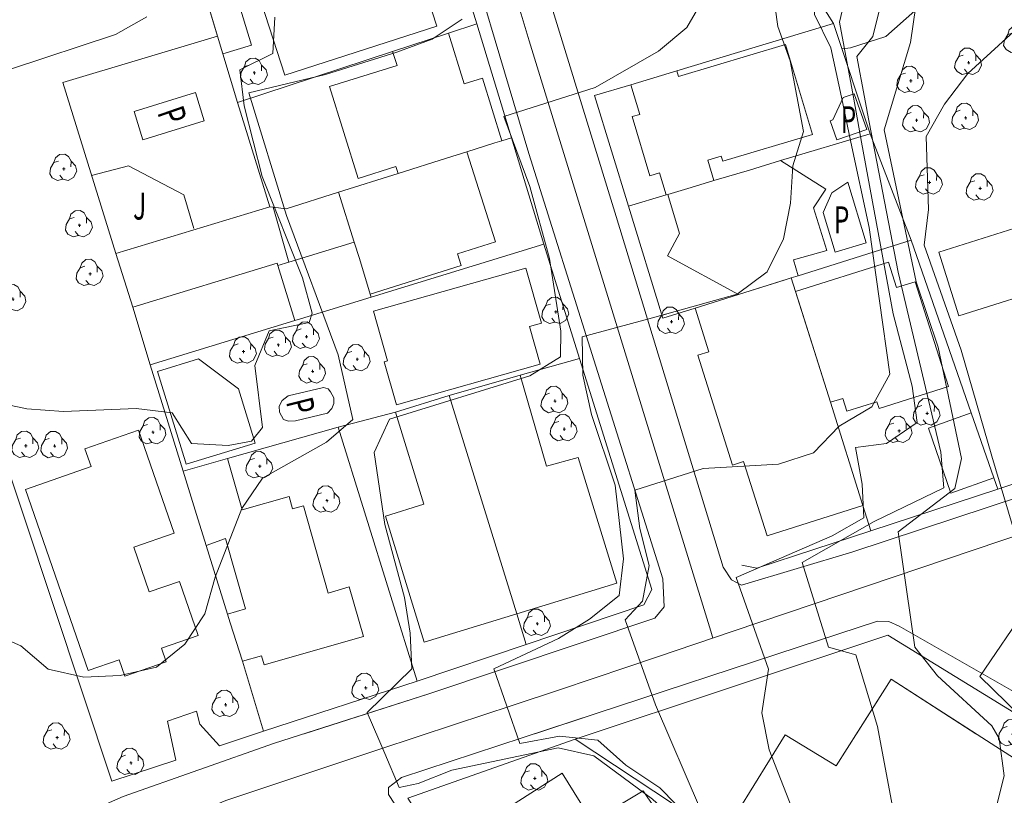
# Model space of a CAD drawing. Extents: x 733349 to 1468426, y 6941959 to 13886275.
# Drawn here: x 733516 to 733626, y 6942163 to 6942249 of the extents above; entities that cross this region are included whole.
import ezdxf

# ---------------------------------------------------------------- set-up
doc = ezdxf.new("R2010")
doc.units = 0
doc.header["$MEASUREMENT"] = 0
for name, color, linetype in [('BAIRRO_MUN_TOP', 7, 'Continuous'), ('BAIRRO_MUN_TOP (Construction)', 7, 'Continuous'), ('CERCAS_MUROS', 7, 'Continuous'), ('CURV_INTER_TOP', 7, 'Continuous'), ('CURV_INTER_TOP (Construction)', 7, 'Continuous'), ('CURV_MESTRA_TOP (Construction)', 7, 'Continuous'), ('PISC_POCO_TOP', 7, 'Continuous'), ('TOP_PRAC_LARG', 7, 'Continuous'), ('VEGETACAO_TOP', 7, 'Continuous')]:
    doc.layers.add(name, color=color, linetype=linetype)
for name, color, linetype, lineweight in [('CURV_MESTRA_TOP', 7, 'Continuous', 0), ('EDIF_RES_TOP', 7, 'Continuous', 0), ('VIAS', 7, 'Continuous', 0)]:
    doc.layers.add(name, color=color, linetype=linetype, lineweight=lineweight)
doc.styles.add('Style-CHAR_FAST_FONT', font='CHAR_FAST_FONT.shx')

# ---------------------------------------------------------------- blocks, each defined once
blk = doc.blocks.new('25')
at = {"layer": 'VEGETACAO_TOP', "color": 62, "linetype": 'Continuous', "lineweight": 0}
for p, q in [((0.2, -1.8), (0.1, 1.6)), ((-1.2, -0.1), (1.6, -0.1))]:
    blk.add_line(p, q, dxfattribs=at)
at = {"layer": 'VEGETACAO_TOP', "color": 62, "linetype": 'Continuous', "lineweight": 0, "flags": 128}
for points in [[(8, 2.1), (8.2, 8.6), (5.4, 13.6), (1.1, 16.3), (-4.6, 16), (-9.2, 12.1), (-10.9, 6.9)], [(-5.8, 8.5), (-10.9, 6.9), (-14.6, 0.7), (-15.4, -5.4), (-12.7, -9.9), (-6.9, -13.1), (-1, -11.5)], [(-4.4, -7.2), (-1, -11.5), (4.8, -13.1), (11, -9.7), (14.6, -2.6), (13.2, 3.3), (8.2, 8.6)]]:
    blk.add_lwpolyline(points, dxfattribs=at)

msp = doc.modelspace()

# ---------------------------------------------------------------- linework, layer by layer
at = {"layer": 'BAIRRO_MUN_TOP', "color": 52, "linetype": 'Continuous', "lineweight": 0, "elevation": 53.47, "flags": 128}
for points in [[(733583.14, 6942213.15), (733572.77, 6942246.89)], [(733595.45, 6942181.19), (733690.95, 6942213.42), (733708.85, 6942221.94), (733726.04, 6942230.12)], [(733592.96, 6942181.19), (733587.55, 6942198.77)], [(733583.63, 6942177.2), (733587.02, 6942178.34)], [(733564.55, 6942170.84), (733570.87, 6942172.93)], [(733556.03, 6942168.02), (733564.55, 6942170.84)], [(733483.85, 6942137.66), (733512.3, 6942151.15), (733539, 6942162.38), (733556.03, 6942168.02)]]:
    msp.add_lwpolyline(points, dxfattribs=at)
at = {"layer": 'BAIRRO_MUN_TOP (Construction)', "color": 52, "linetype": 'Continuous', "lineweight": 0, "elevation": 53.47, "flags": 128}
for points in [[(733572.77, 6942246.89), (733571.86, 6942249.86), (733568.12, 6942262.19)], [(733587.55, 6942198.77), (733583.14, 6942213.15)], [(733587.02, 6942178.34), (733595.45, 6942181.19)], [(733593.19, 6942180.43), (733592.96, 6942181.19)], [(733570.87, 6942172.93), (733576.13, 6942174.67), (733583.63, 6942177.2)]]:
    msp.add_lwpolyline(points, dxfattribs=at)
at = {"layer": 'CERCAS_MUROS', "color": 30, "linetype": 'Continuous', "lineweight": 0}
for p, q in [((733563.23, 6942260.95, 30.03), (733566.92, 6942248.79, 30.03)), ((733538.09, 6942247.43, 32.11), (733536.44, 6942252.91, 32.11)), ((733566.92, 6942248.79, 30.03), (733570.77, 6942236.11, 30.03)), ((733543.9, 6942228.44, 32.11), (733540.31, 6942240.04, 32.11)), ((733610.7, 6942236.54, 23.45), (733615.26, 6942224.7, 23.45)), ((733570.77, 6942236.11, 30.03), (733574.39, 6942224.27, 30.03)), ((733543.9, 6942228.44, 26.88), (733526.76, 6942223.22, 26.88)), ((733543.9, 6942228.44, 26.79), (733544.28, 6942228.39, 26.79)), ((733546.01, 6942222.28, 25.99), (733544.28, 6942228.39, 25.99)), ((733574.39, 6942224.27, 30.03), (733578.37, 6942211.56, 30.03)), ((733530.6, 6942210.84, 27.07), (733534.26, 6942199.02, 27.07)), ((733560.28, 6942175.63, 24.13), (733551.49, 6942203.92, 24.13)), ((733610.79, 6942192.37, 20.44), (733624.9, 6942196.99, 20.44)), ((733572.42, 6942179.72, 30.03), (733560.28, 6942175.63, 30.03)), ((733543.21, 6942170.06, 24.13), (733560.28, 6942175.63, 24.13)), ((733577.88, 6942169.17, 23.36), (733593.42, 6942158.93, 23.36))]:
    msp.add_line(p, q, dxfattribs=at)
at = {"layer": 'CERCAS_MUROS', "color": 30, "linetype": 'Continuous', "lineweight": 0, "flags": 128}
for points, elevation in [([(733566.92, 6942248.79), (733563.77, 6942247.76), (733557.53, 6942245.7), (733540.31, 6942240.04)], 26.38), ([(733610.7, 6942236.54), (733606.63, 6942248.84), (733589.17, 6942243.56), (733584.05, 6942242.01), (733580.04, 6942240.8), (733583.81, 6942228.5)], 23.45), ([(733526.76, 6942223.22), (733520.87, 6942242.26), (733538.09, 6942247.43)], 27.07), ([(733540.31, 6942240.04), (733538.68, 6942245.45), (733538.09, 6942247.43)], 32.11), ([(733610.7, 6942236.54), (733600.73, 6942233.56), (733597.27, 6942232.52), (733593.3, 6942231.34), (733590.78, 6942230.58), (733588.2, 6942229.81), (733588, 6942229.75), (733583.81, 6942228.5)], 23.38), ([(733544.28, 6942228.39), (733545.71, 6942228.2), (733551.53, 6942230.04), (733558.17, 6942232.14), (733563.54, 6942233.83), (733565.82, 6942234.55), (733568.92, 6942235.53), (733569.71, 6942235.78), (733570.77, 6942236.11)], 26.79), ([(733503.35, 6942233.55), (733526.3, 6942164.53), (733533.43, 6942166.86), (733532.51, 6942171.18), (733535.74, 6942172.29), (733536.11, 6942170.87), (733538.28, 6942168.45), (733543.21, 6942170.06)], 26.03), ([(733601.92, 6942220.52), (733601.48, 6942220.38), (733596.05, 6942218.67), (733591.22, 6942217.14), (733587.63, 6942216.05), (733583.81, 6942228.5)], 23.45), ([(733615.26, 6942224.7), (733602.7, 6942220.76), (733601.92, 6942220.52)], 23.45), ([(733615.26, 6942224.7), (733621.94, 6942205.51), (733624.46, 6942198.27), (733624.9, 6942196.99)], 21.84), ([(733574.39, 6942224.27), (733555.17, 6942218.38), (733547.3, 6942215.96), (733546.67, 6942215.77), (733530.6, 6942210.84)], 26.8), ([(733526.76, 6942223.22), (733528.64, 6942217.24), (733530.6, 6942210.84)], 27.07), ([(733610.79, 6942192.37), (733609.9, 6942195.17), (733606.3, 6942206.68), (733602.4, 6942219), (733601.92, 6942220.52)], 23.29), ([(733578.37, 6942211.56), (733571.75, 6942209.68), (733563.85, 6942207.43)], 26.61), ([(733578.37, 6942211.56), (733586.41, 6942185.86), (733585.5, 6942184.12), (733572.42, 6942179.72)], 30.03), ([(733643.83, 6942210.21), (733645.68, 6942203.98), (733624.9, 6942196.99)], 19.09), ([(733563.85, 6942207.43), (733557.89, 6942205.59), (733551.49, 6942203.92)], 26.61), ([(733563.85, 6942207.43), (733571.37, 6942183.14), (733572.42, 6942179.72)], 24.73), ([(733551.49, 6942203.92), (733539.2, 6942200.42), (733534.26, 6942199.02)], 26.61), ([(733534.26, 6942199.02), (733535.75, 6942194.18), (733536.81, 6942190.75), (733539.17, 6942183.11), (733539.47, 6942182.13), (733540.84, 6942177.86), (733543.21, 6942170.06)], 27.07), ([(733596.43, 6942188.56), (733598.08, 6942188.21), (733610.79, 6942192.37)], 20.44), ([(733577.88, 6942169.17), (733612.67, 6942180.77), (733650.78, 6942157.34)], 25.12), ([(733577.88, 6942169.17), (733559.26, 6942162.61), (733571.62, 6942143.31)], 25.12)]:
    msp.add_lwpolyline(points, dxfattribs=dict(at, elevation=elevation))
at = {"layer": 'CURV_INTER_TOP', "color": 19, "linetype": 'Continuous', "lineweight": 0, "flags": 128}
for points, elevation in [([(733617, 6942268.64), (733609.01, 6942262.89), (733605.79, 6942260.08), (733604.51, 6942257.54), (733604.51, 6942249.84), (733606.32, 6942246.13), (733607.49, 6942240.62)], 20.24), ([(733712.25, 6942255.76), (733711.74, 6942254.95), (733706.63, 6942248.7), (733705.06, 6942245.55), (733697.82, 6942248), (733690.6, 6942244.3), (733686.47, 6942244.13), (733683.39, 6942244.52), (733679.67, 6942246.2), (733671.76, 6942248.16), (733668.03, 6942249.67), (733663.99, 6942250.62), (733660.25, 6942252.25), (733656.79, 6942254.36), (733649.24, 6942257.33), (733638.83, 6942264), (733635.74, 6942266.61), (733632.12, 6942267.2), (733625.14, 6942263.02), (733614.61, 6942257.45), (733612.96, 6942255.34), (733610.99, 6942247.37), (733609.21, 6942245.16), (733610.08, 6942240.62)], 18.24), ([(733619.86, 6942265.05), (733616.77, 6942262.89), (733610.53, 6942257.49), (733608.52, 6942254.22), (733607.3, 6942248.96), (733608.83, 6942240.62)], 19.24), ([(733530.22, 6942249.58), (733526.72, 6942247.58), (733515.03, 6942243.74), (733506.81, 6942243.25), (733498.81, 6942244.1), (733490.52, 6942244.42), (733486.52, 6942244.74), (733483.79, 6942247.81), (733478.95, 6942254.51)], 25.24), ([(733599.88, 6942252.51), (733600.44, 6942248.5), (733601.8, 6942244.66), (733603.28, 6942236.8), (733602.09, 6942232.98), (733601.83, 6942228.82), (733601.06, 6942224.87), (733599.23, 6942221.19), (733595.89, 6942218.7), (733586.49, 6942216.08), (733578.66, 6942213.96), (733578.72, 6942209.69), (733579.68, 6942205.3), (733582.31, 6942197.44), (733583.26, 6942189.27), (733582.75, 6942185.18), (733579.48, 6942182.54), (733576.01, 6942180.4), (733568.82, 6942177), (733571.73, 6942168.71), (733576.13, 6942169.51), (733580.41, 6942169.06), (733583.5, 6942166.28), (733587.28, 6942163.76), (733596.15, 6942154.74)], 21.24), ([(733565.3, 6942249.32), (733561.95, 6942247.08), (733558.04, 6942245.64), (733550.1, 6942243.13), (733541.55, 6942241.09), (733545.75, 6942227.44), (733551.49, 6942211.97), (733553.13, 6942204.75), (733550.2, 6942202.23), (733543.07, 6942198.22), (733540.8, 6942194.85), (733537.81, 6942187.21), (733536.67, 6942183.14), (733534.45, 6942179.75), (733531.27, 6942177.21), (733527.26, 6942176.26), (733523.21, 6942176.08), (733519.24, 6942176.96), (733516.19, 6942179.56), (733508.64, 6942182.91)], 23.24), ([(733512.82, 6942206.8), (733516.85, 6942205.96), (733520.92, 6942205.63), (733529.04, 6942205.98), (733533.04, 6942205.51), (733535.19, 6942202.1), (733539.26, 6942201.86), (733541.84, 6942202.36), (733543.09, 6942203.86), (733542.24, 6942210.77), (733543.82, 6942214.61), (733548.27, 6942215.55), (733548.61, 6942216.58), (733547.53, 6942220.52), (733543.05, 6942231.81), (733541.05, 6942239.65), (733540.56, 6942243.67), (733544.22, 6942245.48), (733544.44, 6942249.54)], 24.24), ([(733627.54, 6942248.71), (733621.55, 6942243.26), (733618.96, 6942239.83), (733616.94, 6942236.24), (733617.19, 6942228.14), (733616.69, 6942224.14), (733620.83, 6942212.46), (733624.22, 6942200.68), (733628.34, 6942186.83)], 16.24), ([(733610.38, 6942238.98), (733613.8, 6942221.15), (733618.57, 6942201.13), (733618.91, 6942197.14), (733611.15, 6942193.39), (733603.14, 6942188.83), (733606.06, 6942179.43), (733609.12, 6942178.58), (733611.52, 6942170.59), (733614.59, 6942154.17), (733614.94, 6942144.73), (733617.04, 6942141.23), (733620.39, 6942138.71), (733623.29, 6942135.85), (733624.18, 6942133.84), (733625.13, 6942125.71), (733626.67, 6942121.79)], 18.24), ([(733608.55, 6942235.62), (733610.57, 6942226.11), (733612.9, 6942209.81), (733610.9, 6942206.18), (733607.25, 6942204.03), (733604.39, 6942201.05), (733600.48, 6942199.79), (733592.12, 6942199.32), (733584.51, 6942196.88), (733585.06, 6942192.64), (733586.11, 6942188.53), (733585.37, 6942184.55), (733583.44, 6942182.45), (733586.82, 6942173.02), (733591.8, 6942161.37)], 20.24), ([(733609.75, 6942235.62), (733613.27, 6942216.5), (733615.38, 6942208.45), (733615.91, 6942204.42), (733612.52, 6942202.1), (733609.07, 6942201.64), (733609.82, 6942197.58), (733609.98, 6942193.82), (733606.46, 6942191.8), (733595.8, 6942187.16), (733599.4, 6942176.96), (733598.66, 6942172.1), (733599.45, 6942168), (733603.9, 6942156.61), (733607.8, 6942149.52), (733609.3, 6942145.67), (733608.06, 6942140.37), (733614.02, 6942134.68), (733619.03, 6942128.02), (733621.14, 6942124.6), (733622.5, 6942120.72), (733624.86, 6942117.21), (733632.19, 6942102.63)], 19.24), ([(733628.21, 6942183.96), (733622.91, 6942176.17), (733628.89, 6942170.35)], 16.24)]:
    msp.add_lwpolyline(points, dxfattribs=dict(at, elevation=elevation))
at = {"layer": 'CURV_INTER_TOP (Construction)', "color": 19, "linetype": 'Continuous', "lineweight": 0}
for p, q in [((733607.49, 6942240.62, 20.24), (733608.55, 6942235.62, 20.24)), ((733608.83, 6942240.62, 19.24), (733609.75, 6942235.62, 19.24)), ((733610.08, 6942240.62, 18.24), (733610.38, 6942239.02, 18.24)), ((733610.38, 6942239.02, 18.24), (733610.38, 6942239, 18.24)), ((733610.38, 6942239, 18.24), (733610.38, 6942238.98, 18.24))]:
    msp.add_line(p, q, dxfattribs=at)
at = {"layer": 'CURV_MESTRA_TOP', "color": 32, "linetype": 'Continuous'}
for points, elevation in [([(733596.51, 6942259.05), (733590.3, 6942248.38), (733587.13, 6942245.73), (733580.08, 6942241.71), (733569.95, 6942238.49), (733572.82, 6942230.69), (733575.03, 6942222.68), (733576.29, 6942214.6), (733576.24, 6942211.74), (733572.84, 6942209.63), (733557.22, 6942204.81), (733555.52, 6942201.08), (733556.71, 6942193.06), (733558.87, 6942184.96), (733559.53, 6942181), (733559.69, 6942177), (733554.74, 6942172.17), (733556.03, 6942169.14)], 22.24), ([(733615.79, 6942250.8), (733615.17, 6942246.7), (733612.24, 6942236.99), (733615.82, 6942220.07), (733618.25, 6942212.81), (733620.87, 6942200.42), (733620.11, 6942197.09), (733613.8, 6942192.25), (733615.67, 6942179.41), (733618.18, 6942176.24), (733624.24, 6942170.68), (733624.74, 6942169.79)], 17.24)]:
    msp.add_lwpolyline(points, dxfattribs=dict(at, elevation=elevation))
at = {"layer": 'CURV_MESTRA_TOP', "color": 32, "linetype": 'Continuous', "lineweight": 0, "flags": 128}
for points, elevation in [([(733596.51, 6942259.05), (733590.3, 6942248.38), (733587.13, 6942245.73), (733580.08, 6942241.71), (733569.95, 6942238.49), (733572.82, 6942230.69), (733575.03, 6942222.68), (733576.29, 6942214.6), (733576.24, 6942211.74), (733572.84, 6942209.63), (733557.22, 6942204.81), (733555.52, 6942201.08), (733556.71, 6942193.06), (733558.87, 6942184.96), (733559.53, 6942181), (733559.69, 6942177), (733554.74, 6942172.17), (733556.03, 6942169.16)], 22.24), ([(733615.79, 6942250.8), (733615.17, 6942246.7), (733612.24, 6942236.99), (733615.82, 6942220.07), (733618.25, 6942212.81), (733620.87, 6942200.42), (733620.11, 6942197.09), (733613.8, 6942192.25), (733615.67, 6942179.41), (733618.18, 6942176.24), (733624.24, 6942170.68), (733625.04, 6942169.25), (733625.62, 6942165.12), (733624.59, 6942161.15), (733620.82, 6942153.63), (733619.44, 6942149.42), (733619.11, 6942145.3), (733621.67, 6942142.05), (733625.14, 6942140.03), (733625.22, 6942139.9)], 17.24), ([(733556.68, 6942167.61), (733558.29, 6942163.82), (733560.42, 6942164.25), (733564.16, 6942165.72), (733575.99, 6942168.22), (733579.95, 6942167.32), (733586.46, 6942162.5), (733589.5, 6942159.77), (733594.82, 6942153.59), (733596.65, 6942149.92), (733595.75, 6942145.98), (733593.5, 6942142.56), (733582.57, 6942134.18), (733584.88, 6942130.6), (733588.37, 6942128.35), (733594.19, 6942122.67), (733603.48, 6942114.53), (733606.13, 6942111.52), (733607.49, 6942108.36), (733602.97, 6942102.13), (733606.79, 6942099.21), (733613.65, 6942094.55), (733620.38, 6942084.32), (733625.07, 6942078.56)], 22.24)]:
    msp.add_lwpolyline(points, dxfattribs=dict(at, elevation=elevation))
at = {"layer": 'CURV_MESTRA_TOP (Construction)', "color": 32, "linetype": 'Continuous', "lineweight": 0}
for p, q in [((733556.03, 6942169.16, 22.24), (733556.03, 6942169.15, 22.24)), ((733556.03, 6942169.15, 22.24), (733556.03, 6942169.14, 22.24)), ((733556.03, 6942169.14, 22.24), (733556.68, 6942167.61, 22.24))]:
    msp.add_line(p, q, dxfattribs=at)
at = {"layer": 'EDIF_RES_TOP', "linetype": 'Continuous', "elevation": -2.76}
for points in [[(733542.09, 6942253.88), (733553.91, 6942257.34), (733553.64, 6942258.06), (733554.27, 6942258.26), (733560.25, 6942260.19), (733560.29, 6942260.07), (733562.38, 6942253.59), (733560.99, 6942253.14), (733562.48, 6942248.51), (733545.58, 6942243.06)], [(733536.44, 6942252.91), (733539.61, 6942253.87), (733541.86, 6942246.4), (733538.68, 6942245.45), (733538.09, 6942247.43)], [(733557.53, 6942245.7), (733563.77, 6942247.76), (733565.53, 6942242.11), (733567.56, 6942242.75), (733569.71, 6942235.78), (733568.92, 6942235.53), (733565.82, 6942234.55), (733563.54, 6942233.83), (733558.17, 6942232.14), (733557.93, 6942232.91), (733553.73, 6942231.59), (733550.53, 6942241.8), (733558.06, 6942244.16)], [(733584.05, 6942242.01), (733589.17, 6942243.56), (733589.36, 6942242.93), (733601.27, 6942246.49), (733604.27, 6942236.47), (733594.3, 6942233.49), (733594.13, 6942234.06), (733592.62, 6942233.61), (733593.3, 6942231.34), (733590.78, 6942230.58), (733588.2, 6942229.81), (733588, 6942229.75), (733587.27, 6942232.19), (733586.19, 6942231.87), (733584.2, 6942238.46), (733585.05, 6942238.71)], [(733551.53, 6942230.04), (733558.17, 6942232.14), (733563.54, 6942233.83), (733565.82, 6942234.55), (733569, 6942224.54), (733564.77, 6942223.2), (733565.18, 6942221.9), (733555.07, 6942218.71), (733553.87, 6942222.67), (733553.29, 6942224.49)], [(733588.2, 6942229.81), (733590.78, 6942230.58), (733593.3, 6942231.34), (733597.27, 6942232.52), (733600.73, 6942233.56), (733605.75, 6942230.38), (733604.39, 6942228.32), (733605.87, 6942223.57), (733602.17, 6942222.52), (733602.7, 6942220.76), (733601.92, 6942220.52), (733601.48, 6942220.38), (733601.12, 6942220.27), (733596.05, 6942218.67), (733588.14, 6942222.98), (733589.49, 6942225.44)], [(733618.33, 6942223.37), (733629.63, 6942226.93), (733631.86, 6942219.86), (733620.56, 6942216.3)], [(733544.8, 6942221.91), (733546.01, 6942222.28), (733553.29, 6942224.49), (733553.87, 6942222.67), (733555.07, 6942218.71), (733555.17, 6942218.38), (733547.3, 6942215.96), (733546.67, 6942215.77)], [(733528.64, 6942217.24), (733544.72, 6942222.16), (733544.8, 6942221.91), (733546.67, 6942215.77), (733530.6, 6942210.84)], [(733557.98, 6942206.4), (733556.63, 6942211.19), (733556.99, 6942211.29), (733555.43, 6942216.81), (733572.38, 6942221.59), (733574.11, 6942215.47), (733572.8, 6942215.1), (733573.98, 6942210.92)], [(733602.4, 6942219), (733612.75, 6942222.27), (733613.64, 6942219.43), (733615.71, 6942220.08), (733619.4, 6942208.42), (733611.69, 6942205.99), (733611.45, 6942206.72), (733608.11, 6942205.67), (733607.65, 6942207.11), (733606.3, 6942206.68), (733602.73, 6942217.96)], [(733591.22, 6942217.14), (733596.05, 6942218.67), (733601.12, 6942220.27), (733601.48, 6942220.38), (733601.92, 6942220.52), (733602.4, 6942219), (733602.73, 6942217.96), (733606.3, 6942206.68), (733609.9, 6942195.17), (733599.24, 6942191.8), (733596.62, 6942200.08), (733595.39, 6942199.69), (733591.53, 6942211.9), (733592.75, 6942212.29)], [(733534.5, 6942200.06), (733531.41, 6942210.11), (733535.95, 6942211.51), (733540.4, 6942208.18), (733542.26, 6942202.14), (733534.59, 6942199.78)], [(733563.85, 6942207.43), (733571.75, 6942209.68), (733574.69, 6942199.58), (733578.21, 6942200.54), (733582.51, 6942186.56), (733571.37, 6942183.14)], [(733557.89, 6942205.59), (733563.85, 6942207.43), (733571.37, 6942183.14), (733561.07, 6942179.97), (733556.76, 6942194), (733561.04, 6942195.32)], [(733621.94, 6942205.51), (733624.46, 6942198.27), (733619.66, 6942196.56), (733617.17, 6942203.8)], [(733524.03, 6942199.51), (733523.33, 6942201.51), (733529.29, 6942203.58), (733533.27, 6942192.1), (733528.76, 6942190.54), (733530.47, 6942185.59), (733533.84, 6942186.75), (733535.93, 6942180.71), (733531.86, 6942179.3), (733532.37, 6942177.81), (733527.76, 6942176.21), (733527.13, 6942178.03), (733523.7, 6942176.83), (733516.71, 6942196.97)], [(733534.26, 6942199.02), (733539.2, 6942200.42), (733540.83, 6942194.71), (733546.04, 6942196.19), (733546.43, 6942194.82), (733547.63, 6942195.16), (733550.38, 6942185.45), (733552.74, 6942186.12), (733554.31, 6942180.6), (733543.27, 6942177.45), (733542.98, 6942178.47), (733540.84, 6942177.86), (733539.47, 6942182.13), (733539.17, 6942183.11), (733541.19, 6942183.7), (733538.96, 6942191.53), (733536.81, 6942190.75), (733535.75, 6942194.18)]]:
    msp.add_lwpolyline(points, close=True, dxfattribs=at)
at = {"layer": 'EDIF_RES_TOP', "color": 5, "linetype": 'Continuous', "lineweight": 0, "elevation": -2.76, "flags": 128}
for points in [[(733542.09, 6942253.88), (733553.91, 6942257.34), (733553.64, 6942258.06), (733554.27, 6942258.26), (733560.25, 6942260.19), (733560.29, 6942260.07), (733562.38, 6942253.59), (733560.99, 6942253.14), (733562.48, 6942248.51), (733545.58, 6942243.06)], [(733536.44, 6942252.91), (733539.61, 6942253.87), (733541.86, 6942246.4), (733538.68, 6942245.45), (733538.09, 6942247.43)], [(733557.53, 6942245.7), (733563.77, 6942247.76), (733565.53, 6942242.11), (733567.56, 6942242.75), (733569.71, 6942235.78), (733568.92, 6942235.53), (733565.82, 6942234.55), (733563.54, 6942233.83), (733558.17, 6942232.14), (733557.93, 6942232.91), (733553.73, 6942231.59), (733550.53, 6942241.8), (733558.06, 6942244.16)], [(733584.05, 6942242.01), (733589.17, 6942243.56), (733589.36, 6942242.93), (733601.27, 6942246.49), (733604.27, 6942236.47), (733594.3, 6942233.49), (733594.13, 6942234.06), (733592.62, 6942233.61), (733593.3, 6942231.34), (733590.78, 6942230.58), (733588.2, 6942229.81), (733588, 6942229.75), (733587.27, 6942232.19), (733586.19, 6942231.87), (733584.2, 6942238.46), (733585.05, 6942238.71)], [(733551.53, 6942230.04), (733558.17, 6942232.14), (733563.54, 6942233.83), (733565.82, 6942234.55), (733569, 6942224.54), (733564.77, 6942223.2), (733565.18, 6942221.9), (733555.07, 6942218.71), (733553.87, 6942222.67), (733553.29, 6942224.49)], [(733588.2, 6942229.81), (733590.78, 6942230.58), (733593.3, 6942231.34), (733597.27, 6942232.52), (733600.73, 6942233.56), (733605.75, 6942230.38), (733604.39, 6942228.32), (733605.87, 6942223.57), (733602.17, 6942222.52), (733602.7, 6942220.76), (733601.92, 6942220.52), (733601.48, 6942220.38), (733601.12, 6942220.27), (733596.05, 6942218.67), (733588.14, 6942222.98), (733589.49, 6942225.44)], [(733544.8, 6942221.91), (733546.01, 6942222.28), (733553.29, 6942224.49), (733553.87, 6942222.67), (733555.07, 6942218.71), (733555.17, 6942218.38), (733547.3, 6942215.96), (733546.67, 6942215.77)], [(733528.64, 6942217.24), (733544.72, 6942222.16), (733544.8, 6942221.91), (733546.67, 6942215.77), (733530.6, 6942210.84)], [(733557.98, 6942206.4), (733556.63, 6942211.19), (733556.99, 6942211.29), (733555.43, 6942216.81), (733572.38, 6942221.59), (733574.11, 6942215.47), (733572.8, 6942215.1), (733573.98, 6942210.92)], [(733602.4, 6942219), (733612.75, 6942222.27), (733613.64, 6942219.43), (733615.71, 6942220.08), (733619.4, 6942208.42), (733611.69, 6942205.99), (733611.45, 6942206.72), (733608.11, 6942205.67), (733607.65, 6942207.11), (733606.3, 6942206.68), (733602.73, 6942217.96)], [(733591.22, 6942217.14), (733596.05, 6942218.67), (733601.12, 6942220.27), (733601.48, 6942220.38), (733601.92, 6942220.52), (733602.4, 6942219), (733602.73, 6942217.96), (733606.3, 6942206.68), (733609.9, 6942195.17), (733599.24, 6942191.8), (733596.62, 6942200.08), (733595.39, 6942199.69), (733591.53, 6942211.9), (733592.75, 6942212.29)], [(733534.5, 6942200.06), (733531.41, 6942210.11), (733535.95, 6942211.51), (733540.4, 6942208.18), (733542.26, 6942202.14), (733534.59, 6942199.78)], [(733563.85, 6942207.43), (733571.75, 6942209.68), (733574.69, 6942199.58), (733578.21, 6942200.54), (733582.51, 6942186.56), (733571.37, 6942183.14)], [(733557.89, 6942205.59), (733563.85, 6942207.43), (733571.37, 6942183.14), (733561.07, 6942179.97), (733556.76, 6942194), (733561.04, 6942195.32)], [(733524.03, 6942199.51), (733523.33, 6942201.51), (733529.29, 6942203.58), (733533.27, 6942192.1), (733528.76, 6942190.54), (733530.47, 6942185.59), (733533.84, 6942186.75), (733535.93, 6942180.71), (733531.86, 6942179.3), (733532.37, 6942177.81), (733527.76, 6942176.21), (733527.13, 6942178.03), (733523.7, 6942176.83), (733516.71, 6942196.97)], [(733534.26, 6942199.02), (733539.2, 6942200.42), (733540.83, 6942194.71), (733546.04, 6942196.19), (733546.43, 6942194.82), (733547.63, 6942195.16), (733550.38, 6942185.45), (733552.74, 6942186.12), (733554.31, 6942180.6), (733543.27, 6942177.45), (733542.98, 6942178.47), (733540.84, 6942177.86), (733539.47, 6942182.13), (733539.17, 6942183.11), (733541.19, 6942183.7), (733538.96, 6942191.53), (733536.81, 6942190.75), (733535.75, 6942194.18)], [(733594.26, 6942158.38), (733601.25, 6942169.66), (733606.9, 6942166.22), (733613.03, 6942175.85), (733631.53, 6942163.95), (733618, 6942142.74), (733615.84, 6942144.16), (733615.01, 6942144.71), (733612.72, 6942146.22), (733609.82, 6942148.13), (733608.59, 6942148.94), (733607.95, 6942149.36)], [(733573.55, 6942149.5), (733566.8, 6942159.25), (733576.43, 6942165.42), (733579.76, 6942160.01), (733585.43, 6942163.45), (733590.1, 6942156.5), (733583.39, 6942151.71), (733581.68, 6942154.22), (733582.31, 6942154.71), (733581.93, 6942155.36)]]:
    msp.add_lwpolyline(points, close=True, dxfattribs=at)
at = {"layer": 'EDIF_RES_TOP', "linetype": 'Continuous', "elevation": -2.76}
msp.add_lwpolyline([(733609.17, 6942169.79), (733613.03, 6942175.85), (733622.45, 6942169.79)], dxfattribs=at)
at = {"layer": 'EDIF_RES_TOP', "color": 5, "linetype": 'Continuous', "lineweight": 0}
for points in [[(733618.33, 6942223.37, -2.76), (733629.63, 6942226.93, -2.76), (733631.86, 6942219.86, -2.76), (733620.56, 6942216.3, -2.76)], [(733621.94, 6942205.51, -2.76), (733624.46, 6942198.27, -2.76), (733619.66, 6942196.56, -2.76), (733617.17, 6942203.8, -2.76)]]:
    msp.add_3dface(points, dxfattribs=at)
at = {"layer": 'PISC_POCO_TOP', "color": 172, "linetype": 'Continuous', "lineweight": 0, "flags": 128}
for points, elevation in [([(733608.93, 6942241.01), (733610.32, 6942237.04), (733606.98, 6942235.87), (733606.25, 6942237.98), (733606.56, 6942238.09), (733607.69, 6942240.58)], 22.08), ([(733608.22, 6942231.17), (733610.27, 6942224.42), (733606.82, 6942223.37), (733605.48, 6942227.79), (733606.45, 6942229.98)], 22.08), ([(733549.86, 6942208.33), (733545.94, 6942207.39), (733545.27, 6942206.89), (733544.92, 6942206.24), (733544.97, 6942205.58), (733545.4, 6942204.74), (733545.97, 6942204.58), (733546.75, 6942204.6), (733550.32, 6942205.48), (733550.81, 6942205.97), (733551.03, 6942206.52), (733551.02, 6942207.18), (733550.63, 6942207.83), (733550.37, 6942208.18)], 24.05)]:
    msp.add_lwpolyline(points, close=True, dxfattribs=dict(at, elevation=elevation))
at = {"layer": 'PISC_POCO_TOP', "color": 172, "linetype": 'Continuous', "lineweight": 0}
msp.add_3dface([(733535.63, 6942241.14, 25.16), (733528.81, 6942239.03, 25.16), (733529.78, 6942235.89, 25.16), (733536.6, 6942238, 25.16)], dxfattribs=at)
at = {"layer": 'TOP_PRAC_LARG', "color": 3, "linetype": 'Continuous', "lineweight": 0, "elevation": 25.21, "flags": 128}
msp.add_lwpolyline([(733524.06, 6942231.9), (733528.16, 6942232.98), (733534.31, 6942229.77), (733535.44, 6942226.01)], dxfattribs=at)
at = {"layer": 'VEGETACAO_TOP', "color": 3, "linetype": 'Continuous', "lineweight": 0}
for points in [[(733606.63, 6942248.84, 23.05), (733604.51, 6942252.21, 24.37), (733604.15, 6942254.23, 24.47), (733604.14, 6942256.2, 24.85), (733603.31, 6942257.86, 25.71), (733602.98, 6942259.89, 25.81), (733602.37, 6942260.79, 26.45)], [(733629.2, 6942259.6, 19.09), (733627.57, 6942258.18, 19.47), (733623.91, 6942256.22, 19.54), (733622.19, 6942255.18, 19.86), (733620.69, 6942253.63, 20.31), (733615.66, 6942250.22, 20.84), (733612.43, 6942247.36, 21.68), (733608.5, 6942246.13, 22.15), (733607.57, 6942245.99, 23.09)]]:
    msp.add_polyline3d(points, dxfattribs=at)
at = {"layer": 'VIAS', "linetype": 'Continuous'}
for points in [[(733553.08, 6942324.22, 28.91), (733558.37, 6942305.93, 26.01), (733569.81, 6942268.42, 23.31), (733582.43, 6942227.35, 21.6), (733594.33, 6942188.32, 19.43), (733595.25, 6942186.93, 19.32), (733596.38, 6942186.32, 19.16), (733608.76, 6942190.02, 17.92), (733631.47, 6942197.52, 16.01), (733646.7, 6942202.46, 15.36)], [(733547.71, 6942169.79, 22.62), (733561.6, 6942174.25, 22.03), (733586.73, 6942182.64, 20.15), (733587.76, 6942183.93, 20.12), (733587.61, 6942187.03, 20.14), (733572.72, 6942234.34, 22.09), (733564.09, 6942263.4, 23.26), (733556.22, 6942289.58, 24.91), (733546.01, 6942322.04, 29.1)], [(733573.37, 6942169.79, 21.08), (733580.22, 6942172.03, 20.68), (733602.78, 6942179.48, 18.53), (733611.51, 6942182.32, 17.49), (733612.79, 6942182.27, 17.16), (733613.94, 6942181.77, 17.23)]]:
    msp.add_polyline3d(points, dxfattribs=at)
at = {"layer": 'VIAS', "color": 1, "linetype": 'Continuous', "lineweight": 0}
for points in [[(733553.08, 6942324.22, 28.91), (733558.37, 6942305.93, 26.01), (733569.81, 6942268.42, 23.31), (733582.43, 6942227.35, 21.6), (733594.33, 6942188.32, 19.43), (733595.25, 6942186.93, 19.32), (733596.38, 6942186.32, 19.16), (733608.76, 6942190.02, 17.92), (733631.47, 6942197.52, 16.01), (733646.7, 6942202.46, 15.36)], [(733363.71, 6942280.55, 9.72), (733382.98, 6942286.57, 13.26), (733402.39, 6942292.49, 17.35), (733425.13, 6942299.87, 21.18), (733447.61, 6942306.63, 22.66), (733478.92, 6942317.02, 23.75), (733481, 6942310.23, 23.89), (733462.43, 6942304.49, 23.29), (733446.86, 6942299.04, 22.84), (733446.34, 6942296.75, 22.78), (733491.97, 6942148.37, 21.58), (733492.87, 6942147.47, 21.58), (733494.47, 6942147.57, 21.58), (733512.19, 6942156.05, 22.02), (733527.58, 6942162.79, 22.42), (733544.42, 6942168.73, 22.76), (733561.6, 6942174.25, 22.03), (733586.73, 6942182.64, 20.15), (733587.76, 6942183.93, 20.12), (733587.61, 6942187.03, 20.14), (733572.72, 6942234.34, 22.09), (733564.09, 6942263.4, 23.26), (733556.22, 6942289.58, 24.91), (733546.01, 6942322.04, 29.1)], [(733668.07, 6942069, 18.71), (733595.1, 6942115.68, 22.89), (733587.23, 6942121.93, 23.33), (733582.18, 6942126.86, 23.43), (733577.33, 6942132.94, 23.43), (733562.48, 6942154.84, 23.02), (733557.1, 6942163.04, 22.16), (733557.12, 6942163.82, 22.03), (733558.55, 6942164.93, 21.96), (733580.22, 6942172.03, 20.68), (733602.78, 6942179.48, 18.53), (733611.51, 6942182.32, 17.49), (733612.79, 6942182.27, 17.16), (733613.94, 6942181.77, 17.23)], [(733613.94, 6942181.77, 17.23), (733626.91, 6942174.33, 15.7)]]:
    msp.add_polyline3d(points, dxfattribs=at)

# ---------------------------------------------------------------- block references
at = {"layer": 'VEGETACAO_TOP', "color": 62, "linetype": 'Continuous', "lineweight": 0, "xscale": 0.1000009313241567, "yscale": 0.1000009313241567, "zscale": 0.1000009313241567}
for p in [(733627.09, 6942246.91, 19.09), (733621.64, 6942244.46, 19.09), (733542.16, 6942243.34, 26.49), (733615.2, 6942242.45, 19.43), (733621.31, 6942238.32, 18.88), (733615.85, 6942238.06, 19.42), (733520.96, 6942232.65, 27.05), (733617.28, 6942231.15, 19.42), (733622.91, 6942230.48, 18.94), (733522.69, 6942226.38, 26.67), (733523.88, 6942220.96, 26.66), (733515.3, 6942218.16, 27.3), (733575.71, 6942216.74, 24.18), (733588.58, 6942215.64, 22.56), (733544.83, 6942213.07, 26.5), (733547.95, 6942213.98, 26.05), (733540.95, 6942212.32, 26.5), (733553.61, 6942211.47, 25.46), (733548.65, 6942210.12, 26.16), (733575.61, 6942206.82, 23.99), (733617.02, 6942205.45, 21.48), (733530.88, 6942203.35, 26.89), (733576.64, 6942203.69, 23.99), (733613.9, 6942203.5, 21.48), (733516.72, 6942201.84, 26.56), (733519.94, 6942201.81, 26.56), (733542.76, 6942199.57, 25.8), (733550.24, 6942195.75, 25.34), (733573.65, 6942182.04, 23.99), (733554.55, 6942174.9, 24.21), (733538.97, 6942173.02, 24.97), (733520.22, 6942169.37, 24.38), (733626.53, 6942169.74, 17.71), (733528.43, 6942166.55, 24.39), (733573.36, 6942164.83, 23.88)]:
    msp.add_blockref('25', p, dxfattribs=at)

# ---------------------------------------------------------------- texts
at = {"layer": 'PISC_POCO_TOP', "color": 3, "linetype": 'Continuous', "lineweight": 0, "style": 'Style-CHAR_FAST_FONT', "width": 0.66666}
for rotation, p in [(289.2307, (733531.35, 6942238.92, 25.27)), (284.1508, (733545.68, 6942206.73, 24.05))]:
    msp.add_text('P', height=3, rotation=rotation, dxfattribs=at).set_placement(p)
for p in [(733607.42, 6942236.62, 22.16), (733606.66, 6942225.48, 22.08)]:
    msp.add_text('P', height=3, dxfattribs=at).set_placement(p)
at = {"layer": 'TOP_PRAC_LARG', "color": 3, "linetype": 'Continuous', "lineweight": 0, "style": 'Style-CHAR_FAST_FONT', "width": 0.66666}
msp.add_text('J', height=3, dxfattribs=at).set_placement((733528.68, 6942227, 25.23))

doc.saveas('drawing.dxf')
